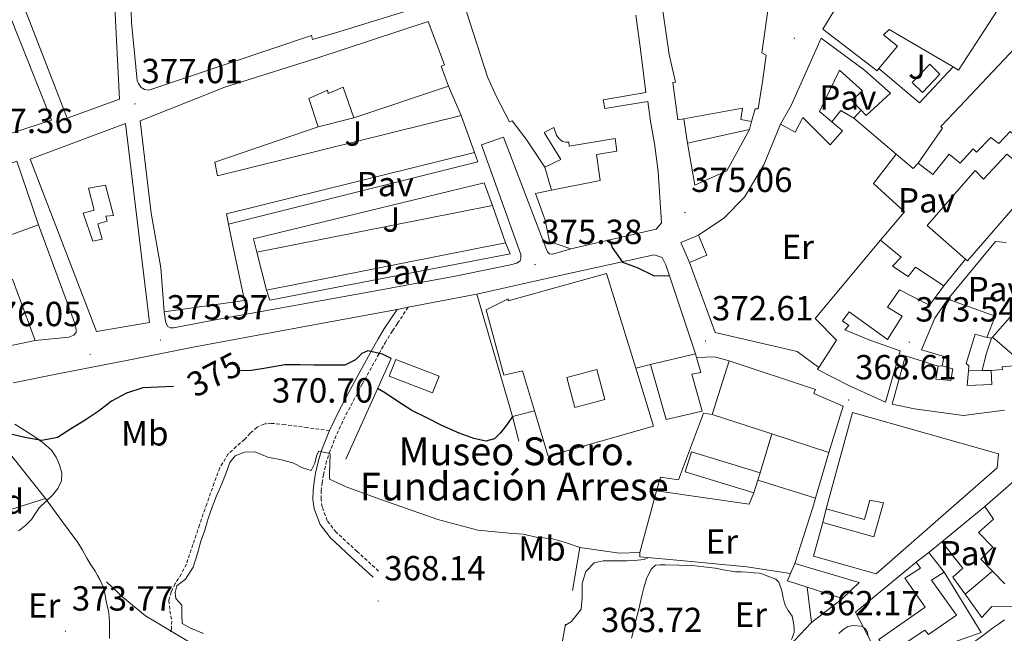
# Model space of a CAD drawing. Units: metres. Extents: x 597286 to 601783, y 4661627 to 4664659.
# Drawn here: x 600071 to 600354, y 4662988 to 4663164 of the extents above; entities that cross this region are included whole.
import ezdxf
from ezdxf.enums import TextEntityAlignment as Align

# ---------------------------------------------------------------- set-up
doc = ezdxf.new("R2010")
doc.units = ezdxf.units.M
doc.header["$MEASUREMENT"] = 0
doc.linetypes.add('TRAZOSX2', pattern=[1.5, 1, -0.5])
for name, color, linetype, lineweight in [('Carátula', 7, 'Continuous', 5), ('Level 13', 5, 'Continuous', 0), ('Level 15', 1, 'Continuous', 0), ('Level 16', 1, 'Continuous', 0), ('Level 21', 19, 'Continuous', 0), ('Level 25', 1, 'Continuous', 0), ('Level 26', 92, 'Continuous', 0), ('Level 35', 92, 'Continuous', 0), ('Level 36', 19, 'Continuous', 40), ('Level 37', 92, 'Continuous', 0), ('Level 4', 36, 'Continuous', 30), ('Level 41', 19, 'Continuous', 0), ('Level 44', 1, 'Continuous', 0), ('Level 5', 36, 'Continuous', 0), ('Level 52', 1, 'Continuous', 13), ('Level 7', 1, 'Continuous', 0)]:
    doc.layers.add(name, color=color, linetype=linetype, lineweight=lineweight)
doc.styles.add('Arial', font='ARIAL.TTF', dxfattribs={"height": 0.2})

# ---------------------------------------------------------------- blocks, each defined once
blk = doc.blocks.new('5PATER')
at = {"layer": 'Carátula', "linetype": 'Continuous', "lineweight": 5}
h = blk.add_hatch(color=250, dxfattribs=at)
edge = h.paths.add_edge_path()
edge.add_ellipse((0, 0), major_axis=(-1.33, -1.34), ratio=0.999422, start_angle=0, end_angle=360)

msp = doc.modelspace()

# ---------------------------------------------------------------- linework, layer by layer
at = {"layer": 'Level 13', "color": 5, "linetype": 'Continuous', "lineweight": 0, "ltscale": 0.5}
msp.add_polyline3d([(600096.28, 4663002.57, 372.98), (600101.11, 4662998.04, 372.26), (600107.52, 4662992.73, 370.76), (600120.8, 4662984.81, 370.69), (600131.03, 4662977.55, 370.81), (600138.58, 4662973.27, 370.31), (600145.24, 4662969.51, 370.29), (600152.08, 4662968.04, 370.09), (600166.21, 4662965.74, 370.17), (600172.58, 4662964.38, 370.02), (600180.12, 4662963.43, 369.85), (600189.78, 4662959.96, 368.82), (600202.74, 4662953.4, 367.38), (600214.96, 4662947.59, 365.32), (600218.72, 4662945.66, 364.79), (600221.7, 4662946.87, 363.59), (600227.24, 4662952.09, 363.53), (600239.16, 4662954.54, 362.6), (600250.6, 4662955.66, 361.4), (600255.89, 4662953.61, 360.81), (600269.45, 4662950.28, 360.3)], dxfattribs=at)
at = {"layer": 'Level 15', "linetype": 'Continuous', "lineweight": 13}
for points in [[(600080.47, 4663135.14, 387.69), (600063.52, 4663177.57, 387.37)], [(600072.91, 4663166.85, 387.2), (600098.26, 4663177.12, 386.38), (600100.05, 4663141.2, 385.36), (600085.04, 4663135.74, 385.2), (600072.91, 4663166.85, 387.01)], [(600302.24, 4663161.31, 381.98), (600310.64, 4663175.18, 381.84), (600320.43, 4663171.36, 380.43), (600329.86, 4663170.41, 382.77), (600352.39, 4663166.77, 381.61), (600341.17, 4663149.57, 382.41), (600339.67, 4663150.44, 382.47), (600321.23, 4663161.23, 383.17), (600319.63, 4663159.69, 383.85), (600323.65, 4663156.45, 380.85), (600318.31, 4663149.97, 381.07), (600317.81, 4663149.36, 381.09), (600302.24, 4663161.31, 381.98)], [(600255.44, 4663171.92, 385.98), (600258.08, 4663154.03, 385.87), (600259.83, 4663146.09, 387.93), (600259.04, 4663145.95, 387.36), (600260.51, 4663135.26, 387.36), (600262.25, 4663135.57, 387.17), (600279.12, 4663138.61, 385.34), (600278.66, 4663135.31, 384.75), (600281.73, 4663134.73, 383.23), (600282.74, 4663138.46, 383.53), (600283.63, 4663138.37, 383.53), (600284.93, 4663146.81, 384.21), (600285.95, 4663153.81, 384.17), (600284.63, 4663154.49, 388.37), (600286.71, 4663168.65, 388.17)], [(600185.84, 4663167.54, 386.88), (600163.09, 4663160.58, 387.36), (600155.55, 4663158.3, 387.57), (600155.27, 4663159.49, 388.93), (600108.48, 4663143.78, 387.82), (600107.27, 4663143.95, 387.82), (600106.29, 4663144.58, 387.82), (600105.52, 4663145.66, 387.82), (600105.11, 4663146.54, 387.82), (600103.54, 4663163.23, 387.81), (600103.28, 4663169.3, 383.42)], [(600229.78, 4663098.24, 389.42), (600223.68, 4663100.27, 388.97), (600222.4, 4663106.4, 389.04), (600219.62, 4663114.11, 388.94), (600224.26, 4663115.03, 387.17), (600238.16, 4663117.79, 381.87), (600237.12, 4663125.31, 381.63), (600242.98, 4663126.22, 383.12), (600242.56, 4663129.9, 382.93), (600229.31, 4663127.71, 379.97), (600229.23, 4663128.81, 379.97), (600228.32, 4663128.85, 380.08), (600227.38, 4663129.07, 380.08), (600226.45, 4663129.76, 380.09), (600225.67, 4663130.86, 380.09), (600224.9, 4663133.02, 380.08), (600222.08, 4663131.57, 377.9), (600226.93, 4663123.9, 377.97), (600222.26, 4663121.69, 380.35), (600216.96, 4663129.68, 381.95), (600212.95, 4663135.01, 383.07), (600212.16, 4663134.7, 383.41), (600208.37, 4663141.85, 383.82), (600205.79, 4663147.58, 387.29), (600199.76, 4663166.27, 390.06)], [(600112.85, 4663080.1, 383.36), (600111.89, 4663092.69, 383.66), (600109.15, 4663108.4, 385.81), (600105.99, 4663134.93, 384.67), (600130.37, 4663144.64, 387.37), (600156.79, 4663152.98, 383.65), (600188.75, 4663163.52, 387.21), (600193.49, 4663151.04, 387.28), (600192.55, 4663150.66, 387.28), (600194.63, 4663144.96, 387.49), (600167.36, 4663135.84, 381.05), (600164.34, 4663144.64, 381.29), (600160.07, 4663142.85, 381.02), (600159.79, 4663143.82, 382.49), (600154.45, 4663141.41, 388.17), (600157.2, 4663133.2, 387.85), (600127.46, 4663123.12, 382.65), (600128.19, 4663119.18, 386.35), (600198.29, 4663136.54, 386.25), (600202.08, 4663125.89, 385.93), (600130.83, 4663108.27, 386.13), (600131.43, 4663105.25, 385.66), (600132.64, 4663099.18, 384.72), (600136.02, 4663083.38, 384.49), (600112.85, 4663080.1, 383.36)], [(600248.48, 4663165.36, 386.16), (600249.79, 4663155.45, 385.2), (600251.28, 4663143.07, 382.91), (600239.03, 4663141.04, 384.49), (600239.59, 4663138.49, 384.48), (600251.87, 4663140.49, 386.43), (600252.71, 4663134.85, 386.22), (600253.86, 4663128.45, 386.93), (600254.91, 4663120.4, 387.21), (600255.79, 4663105.68, 389.58), (600254.34, 4663103.84, 389.37), (600229.78, 4663098.24, 389.42)], [(600301.7, 4663158.72, 381.6), (600314.19, 4663149.55, 381.34), (600321.63, 4663142.89, 381.07), (600314.69, 4663136.54, 381.09), (600313.17, 4663138.08, 381.14), (600310.51, 4663140.77, 381.23), (600313.6, 4663143.6, 381.42), (600306.98, 4663149.55, 381.25), (600301.23, 4663137.65, 382.06), (600304.79, 4663134.66, 381.49), (600307.81, 4663132.11, 381.01), (600304.26, 4663128.05, 381.26), (600296.47, 4663135.9, 382.73), (600294.27, 4663131.74, 381.1), (600290.02, 4663133.98, 381.42), (600293.06, 4663139.33, 381.39), (600301.7, 4663158.72, 381.6)], [(600359.04, 4663157.61, 386.64), (600381.17, 4663137.23, 386.45), (600367.59, 4663123.36, 384.94), (600360.45, 4663129.39, 383.9), (600359.89, 4663128.51, 383.69), (600356, 4663131.95, 383.73), (600352.79, 4663128.46, 383.74), (600350.5, 4663130.17, 383.05), (600346.32, 4663125.97, 382.67), (600345.38, 4663126.96, 377.9), (600341.7, 4663122.77, 377.98), (600338.53, 4663125.36, 378.21), (600333.79, 4663119.53, 378.35), (600329.55, 4663122.77, 379.1), (600336.59, 4663132.88, 381.04), (600336.11, 4663133.31, 380.97), (600341.62, 4663139.05, 386.69), (600359.04, 4663157.61, 386.64)], [(600062.11, 4663129.19, 387.5), (600080.47, 4663135.14, 387.57)], [(600101.77, 4663134.17, 387.08), (600108.68, 4663077.08, 380.81), (600093.44, 4663074.4, 380.81), (600074.37, 4663123.93, 386.69), (600101.77, 4663134.17, 387.08)], [(600281.14, 4663132.51, 379.41), (600274.58, 4663120.59, 381.97), (600265.43, 4663116.49, 383.09), (600263.33, 4663128.54, 383.13), (600281.14, 4663132.51, 379.41)], [(599950.43, 4663077.58, 387.67), (599966.05, 4663085.48, 387.54), (600037.25, 4663111.1, 387.09), (600070.58, 4663123.4, 386.79), (600076.75, 4663105.06, 386.41)], [(600355.06, 4663125.37, 381.1), (600363.33, 4663118.85, 381.13), (600356.71, 4663111.15, 386.03), (600357.51, 4663110.54, 386.03), (600343.75, 4663094.78, 386.89), (600343.21, 4663095.25, 386.9), (600332.19, 4663104.93, 387.02), (600345.97, 4663120.7, 387.28), (600348.42, 4663118.21, 384.4), (600355.06, 4663125.37, 381.1)], [(600139.52, 4663097.23, 385.17), (600207.3, 4663110.67, 384.97), (600211.04, 4663099.89, 384.53), (600142.34, 4663086.35, 384.85), (600139.52, 4663097.23, 385.17)], [(600076.75, 4663105.06, 386.41), (600064.82, 4663100.82, 382.1)], [(600266.42, 4663102.14, 382.11), (600268.87, 4663096.38, 382.13), (600263.86, 4663094.24, 382.11), (600261.4, 4663100, 382.09), (600266.42, 4663102.14, 382.11)], [(600336.93, 4663087.52, 382.24), (600332.85, 4663082, 382.35), (600324.19, 4663086.43, 384.43), (600320.82, 4663081.41, 384.94), (600324.96, 4663078.88, 384.81), (600320.82, 4663072.14, 383.21), (600309.76, 4663080.05, 381.74), (600307.86, 4663077.52, 380.69), (600309.65, 4663076.16, 380.89), (600308.53, 4663074.88, 377.42), (600315.23, 4663072.13, 377.58), (600316.02, 4663071.87, 381.98), (600324.4, 4663068.86, 381.97), (600320.18, 4663054.19, 382.03), (600309.9, 4663058.88, 382.06), (600300.71, 4663063.52, 373.41), (600301.06, 4663064.07, 373.78), (600306.13, 4663072, 379.12), (600299.95, 4663078.17, 379.69), (600318.8, 4663100.67, 379.31), (600324.69, 4663095.81, 379.58), (600322.26, 4663093.26, 380.65), (600326.72, 4663090.25, 384.46), (600328.82, 4663092.96, 384.35), (600336.93, 4663087.52, 382.24)], [(600205.45, 4663080.71, 382.84), (600211.75, 4663083.87, 382.84), (600211.75, 4663083.26, 382.84), (600240.04, 4663091.1, 381.86), (600248.43, 4663063.92, 381.74), (600253.57, 4663047.29, 381.67), (600223.28, 4663038.6, 381.67), (600219.35, 4663051.63, 382.16), (600215.89, 4663063.1, 382.6), (600210.56, 4663061.9, 382.61), (600205.45, 4663080.71, 382.84)], [(600365.59, 4663089.49, 376.46), (600369.69, 4663086.24, 376.88), (600373, 4663082.28, 376.38), (600371.29, 4663080.38, 376.5), (600358.59, 4663066.25, 377.41), (600350.94, 4663072.85, 376.88), (600365.59, 4663089.49, 376.62)], [(600354.37, 4663051.82, 375.9), (600342.63, 4663050.35, 377.25), (600328.52, 4663052.27, 378.1), (600322.16, 4663053.59, 378.33), (600326, 4663067.43, 378.24), (600335.32, 4663064.48, 376.78), (600334.66, 4663060.74, 377.4), (600338.95, 4663060.37, 377.86), (600339.58, 4663063.7, 376.6), (600336.5, 4663064.54, 376.63), (600337.07, 4663067.28, 380.46), (600330.55, 4663069.18, 380.22), (600334.37, 4663078.23, 379.58), (600338.15, 4663083.72, 377.41), (600351.71, 4663078.81, 377.58), (600349.31, 4663072.72, 379.32), (600346, 4663073.67, 380.67), (600343.37, 4663065.26, 377.22), (600344.17, 4663064.59, 376.82), (600344.05, 4663063.18, 376.83), (600343.69, 4663058.96, 376.84), (600350.77, 4663059.21, 377.27), (600350.57, 4663063.23, 377.97), (600353.86, 4663063.53, 377.97), (600353.77, 4663064.28, 378.05), (600370.73, 4663065.85, 376.02)], [(600252.68, 4663064.92, 381), (600265.57, 4663068.07, 377.19), (600265.9, 4663066.94, 377.18), (600267.16, 4663062.65, 377.16), (600264.53, 4663062.19, 380.61), (600267.49, 4663051.56, 380.52), (600257.14, 4663049.15, 380.73), (600252.68, 4663064.92, 381)], [(600179.43, 4663066.39, 378.97), (600191.89, 4663061.64, 378.55), (600190.04, 4663056.81, 378.15), (600177.57, 4663061.57, 378.57), (600179.43, 4663066.39, 378.97)], [(600275.29, 4663065.98, 375.91), (600300.05, 4663057.82, 378.79), (600299.57, 4663056.68, 378.84), (600308.08, 4663052.97, 373.88), (600303.88, 4663039.72, 370.57), (600287.55, 4663045.05, 373.12), (600270.39, 4663050.65, 375.81), (600275.29, 4663065.98, 375.91)], [(600303.12, 4663023.53, 370.29), (600310.72, 4663051.15, 374.23), (600352.68, 4663039.26, 371.43), (600352.26, 4663035.31, 371.43), (600317.51, 4663004.81, 369.81), (600299.56, 4663009.91, 371.7), (600302.24, 4663019.58, 372.98), (600316.9, 4663015.43, 371.94), (600319.65, 4663025.24, 369.64), (600315.73, 4663025.95, 369.64), (600314.21, 4663020.47, 370.93), (600303.12, 4663023.53, 370.29)], [(600354.53, 4663001.93, 372.04), (600347.59, 4663009.03, 372.41), (600351.03, 4663012.49, 372.55), (600346.98, 4663016.7, 372.71), (600351.27, 4663020.52, 372.76), (600348.77, 4663024.22, 375.67), (600374.53, 4663046.68, 374.89)], [(600264.42, 4663039.91, 370.53), (600284.16, 4663033.87, 369.99), (600283.5, 4663031.73, 369.77), (600282.37, 4663028.07, 369.4), (600262.63, 4663034.12, 369.94), (600264.42, 4663039.91, 370.53)], [(600325.73, 4663003.59, 366.77), (600330.31, 4663006.49, 366.77), (600329.03, 4663008.2, 366.77), (600332.69, 4663011, 366.77), (600337.03, 4663005.35, 366.77), (600333.41, 4663003, 366.77), (600340.64, 4662992.94, 363.8), (600332.52, 4662987.43, 363.67), (600331.49, 4662988.68, 363.88), (600321.35, 4662981.95, 363.99), (600318.31, 4662985.96, 364.85), (600331.6, 4662995.21, 365.06), (600325.73, 4663003.59, 366.77)], [(600294.16, 4663007.77, 368.05), (600312.61, 4663002.3, 367.24), (600307.81, 4662997.79, 367.33), (600297.65, 4663001.03, 367.48), (600292, 4663002.83, 367.56), (600292.91, 4663004.91, 367.77), (600294.16, 4663007.77, 368.05)]]:
    msp.add_polyline3d(points, dxfattribs=at)
at = {"layer": 'Level 15', "color": 5, "linetype": 'Continuous', "lineweight": 0}
msp.add_polyline3d([(600327.87, 4663145.95, 374.43), (600332.91, 4663151.21, 374.45), (600335.84, 4663148.4, 374.45), (600330.8, 4663143.14, 374.43), (600327.87, 4663145.95, 374.43)], dxfattribs=at)
at = {"layer": 'Level 15', "color": 1, "linetype": 'Continuous', "lineweight": 13}
for points in [[(600091.14, 4663115.61, 386.69), (600096.01, 4663116.51, 386.69), (600098.31, 4663107.8, 386.69), (600096.13, 4663107.55, 386.69), (600096.52, 4663106.14, 386.69), (600093.83, 4663105.37, 386.69), (600095.11, 4663101.02, 386.69), (600092.42, 4663100.38, 386.69), (600089.61, 4663108.44, 386.69), (600092.81, 4663109.34, 386.69), (600091.14, 4663115.61, 386.69)], [(600228.6, 4663061.23, 382.21), (600237.27, 4663063.53, 382.2), (600239.56, 4663054.94, 382.21), (600230.88, 4663052.63, 382.23), (600228.6, 4663061.23, 382.21)]]:
    msp.add_polyline3d(points, dxfattribs=at)
at = {"layer": 'Level 16', "color": 1, "linetype": 'Continuous', "lineweight": 13, "ltscale": 0.5}
for points in [[(600339.67, 4663150.44, 376.62), (600330, 4663140.16, 376.72), (600318.31, 4663149.97, 376.91)], [(600194.63, 4663144.96, 379.13), (600198.29, 4663136.54, 379.13)], [(600304.79, 4663134.66, 378.06), (600307.41, 4663137.98, 378.19), (600311.11, 4663135.71, 378.81)], [(600313.17, 4663138.08, 378.8), (600311.11, 4663135.71, 378.81)], [(600167.36, 4663135.84, 381.05), (600157.2, 4663133.2, 380.06)], [(600263.33, 4663128.54, 377.87), (600262.25, 4663135.57, 377.87)], [(600281.73, 4663134.73, 379.21), (600281.14, 4663132.51, 379.41)], [(600311.11, 4663135.71, 378.81), (600323.25, 4663125.39, 379.26)], [(600266.42, 4663102.14, 377.21), (600273.79, 4663106.97, 377.26), (600279.68, 4663113.07, 377.52), (600285.2, 4663122.33, 377.6), (600290.02, 4663133.98, 377.77)], [(600202.08, 4663125.89, 378.75), (600203.07, 4663123.2, 378.75), (600131.43, 4663105.25, 378.65)], [(600318.8, 4663100.67, 379.31), (600325.68, 4663108.8, 378.94), (600316.75, 4663116.94, 379.05), (600323.25, 4663125.39, 379.26)], [(600323.25, 4663125.39, 379.26), (600328.19, 4663121.28, 379.17), (600329.55, 4663122.77, 379.1)], [(600224.26, 4663115.03, 379.26), (600222.26, 4663121.69, 380.35)], [(600139.52, 4663097.23, 378.81), (600138.58, 4663101.07, 378.77), (600204.85, 4663117.12, 378.45), (600207.3, 4663110.67, 378.48)], [(600211.04, 4663099.89, 377.52), (600212.35, 4663096.8, 377.5), (600143.28, 4663083.46, 377.93), (600142.34, 4663086.35, 377.93)], [(600338.15, 4663083.72, 376.88), (600351.78, 4663100.29, 376.35), (600354.85, 4663099.97, 376.36)], [(600343.21, 4663095.25, 377.97), (600336.93, 4663087.52, 377.81)], [(600265.57, 4663068.07, 374.47), (600257.11, 4663093.64, 374.61)], [(600301.06, 4663064.07, 372.37), (600294.79, 4663068.73, 373.01), (600271.28, 4663074.19, 376.94), (600263.86, 4663094.24, 377.57)], [(600069.33, 4663089.51, 379.59), (600075.82, 4663071.82, 378.74)], [(600347.95, 4663063.21, 376.06), (600349.12, 4663067.93, 376.28), (600350.69, 4663072.51, 376.22)], [(600350.69, 4663072.51, 376.22), (600349.31, 4663072.72, 376.22)], [(600350.69, 4663072.51, 376.22), (600350.94, 4663072.85, 376.22)], [(600075.82, 4663071.82, 378.74), (600044.72, 4663065.37, 379.51)], [(600165.11, 4663037.75, 375.62), (600178.1, 4663066.73, 378.68)], [(600265.9, 4663066.94, 374.23), (600271.03, 4663067.21, 374.23), (600275.29, 4663065.98, 374.23)], [(600248.43, 4663063.92, 380.69), (600252.68, 4663064.92, 380.69)], [(600335.32, 4663064.48, 377.24), (600336.5, 4663064.54, 377.24)], [(600344.05, 4663063.18, 375.84), (600347.95, 4663063.21, 375.7)], [(600347.95, 4663063.21, 375.7), (600350.57, 4663063.23, 375.61)], [(600056.39, 4663054.56, 378.17), (600078.76, 4663026.48, 375.56), (600039.14, 4663013.88, 376.09), (600025.7, 4663025.53, 376.39), (600018.02, 4663023.5, 376.6), (600017.32, 4663025.9, 376.9)], [(600212.96, 4663050.03, 375.08), (600219.35, 4663051.63, 375.13)], [(600212.96, 4663050.03, 375.08), (600214.8, 4663042.92, 374.55)], [(600254.44, 4663028.64, 370.56), (600255.52, 4663032.63, 370.61), (600260.72, 4663031.85, 370.76), (600267.92, 4663050.99, 371), (600270.39, 4663050.65, 371)], [(600287.55, 4663045.05, 368.89), (600284.16, 4663033.87, 368.89)], [(600303.88, 4663039.72, 370.71), (600300.07, 4663026.58, 368.85)], [(600160.42, 4663032.01, 370.39), (600165.22, 4663029.8, 370.92), (600173.52, 4663026.73, 371.11), (600191.57, 4663020.44, 370.74), (600203.09, 4663017.39, 370.44)], [(600283.5, 4663031.73, 367.08), (600300.07, 4663026.58, 367)], [(600249.65, 4663011, 370.34), (600254.44, 4663028.64, 370.56)], [(600254.44, 4663028.64, 367.29), (600281.03, 4663024.84, 367.05), (600282.37, 4663028.07, 367.08)], [(600300.07, 4663026.58, 368.85), (600299.3, 4663023.93, 368.47), (600294.16, 4663007.77, 368.04)], [(600336.4, 4663014.05, 366.48), (600348.77, 4663024.22, 366.98)], [(600302.24, 4663019.58, 369.77), (600303.12, 4663023.53, 369.77)], [(600332.69, 4663011, 366.33), (600336.4, 4663014.05, 366.48)], [(600336.4, 4663014.05, 366.23), (600342.48, 4663006.49, 364.85), (600339.57, 4663003.87, 364.07), (600343.07, 4662998.98, 363.81)], [(600230.28, 4663000.01, 369.48), (600232.34, 4663012.43, 370.36)], [(600232.34, 4663012.43, 370.36), (600243.76, 4663010.79, 370.29), (600249.65, 4663011, 370.34)], [(600249.65, 4663011, 365.57), (600249.6, 4663009.74, 365.57), (600262.36, 4663008.6, 365.53), (600280.4, 4663006.81, 365.32), (600292.91, 4663004.91, 365.29)], [(600337.03, 4663005.35, 363.83), (600347.7, 4662988.01, 362.26), (600321.04, 4662978.57, 362.21), (600319.44, 4662978.75, 362.25), (600311.56, 4662993.82, 364.55), (600329.03, 4663008.2, 365.01)], [(600298.9, 4662990.83, 363.88), (600297.65, 4663001.03, 364.33)], [(600343.07, 4662998.98, 363.81), (600347.88, 4662992.27, 363.46), (600350.74, 4662995.42, 363.32), (600379.5, 4662995.5, 363.04)], [(600307.81, 4662997.79, 363.88), (600298.9, 4662990.83, 363.88)], [(600223.64, 4662964.81, 369.29), (600228.24, 4662990.33, 369.27)]]:
    msp.add_polyline3d(points, dxfattribs=at)
at = {"layer": 'Level 21', "color": 19, "linetype": 'Continuous', "lineweight": 13}
for points in [[(600229.78, 4663098.24, 375.25), (600224.58, 4663096.7, 375.34), (600223.65, 4663096.73, 375.33), (600223.06, 4663097.36, 375.33), (600222.61, 4663098.46, 375.34), (600210.4, 4663130.3, 376.46), (600204.08, 4663128.03, 376.49), (600215.36, 4663096.54, 375.39), (600215.43, 4663095.52, 375.41), (600215.19, 4663094.73, 375.37), (600214.27, 4663094.06, 375.37), (600212.4, 4663093.63, 375.42), (600196.56, 4663090.3, 375.61), (600173.15, 4663086.03, 375.74), (600128.62, 4663078.02, 375.97), (600115.58, 4663075.5, 376), (600114.66, 4663075.54, 376.03), (600113.95, 4663075.86, 376.05), (600113.33, 4663076.9, 376.06), (600112.85, 4663080.1, 376.06)], [(600076.75, 4663105.06, 376.79), (600087.41, 4663076.27, 375.97), (600087.62, 4663074.76, 375.94), (600087.62, 4663074.12, 375.94), (600087.33, 4663073.88, 375.94), (600086.9, 4663073.42, 375.94), (600085.48, 4663072.86, 375.94), (600075.82, 4663071.82, 375.94)], [(600202.72, 4663085.19, 375.4), (600227.49, 4663090.72, 375.27), (600253.69, 4663096.51, 374.63), (600256.01, 4663095.74, 374.37), (600257.11, 4663093.64, 374.03)], [(600069.45, 4663059.71, 375.68), (600082.85, 4663062.36, 375.64), (600102.02, 4663066.16, 375.57), (600121.19, 4663069.92, 375.51), (600139.82, 4663073.4, 375.4), (600158.47, 4663076.81, 375.29), (600179.83, 4663080.81, 375.32), (600183.02, 4663081.41, 375.33), (600201.19, 4663084.84, 375.41), (600202.72, 4663085.19, 375.4)], [(600212.96, 4663050.03, 375.08), (600202.72, 4663085.19, 375.4)], [(600298.9, 4662990.83, 362.2), (600292.39, 4662983.97, 362.1), (600286.24, 4662977.67, 362.01), (600281.43, 4662971.12, 361.79), (600277.4, 4662963.98, 361.51), (600273.54, 4662956.1, 361.26), (600269.33, 4662948.41, 361.08), (600263.77, 4662941.89, 361.01), (600257.67, 4662935.83, 360.97), (600251.97, 4662929.92, 360.89), (600245.63, 4662924.84, 360.82), (600238.64, 4662921.2, 360.77), (600231.59, 4662917.71, 360.73), (600219.27, 4662911.09, 360.68), (600211.36, 4662913.82, 362.37), (600202.18, 4662916.81, 364.84), (600202.18, 4662916.6, 364.82), (600201.87, 4662914.52, 364.82), (600201.83, 4662913.51, 364.76), (600205.09, 4662912.59, 363.69), (600214.26, 4662910.31, 361.05), (600215.25, 4662908.93, 360.68)]]:
    msp.add_polyline3d(points, dxfattribs=at)
at = {"layer": 'Level 21', "color": 19, "linetype": 'TRAZOSX2', "lineweight": 0}
for points in [[(600174.54, 4663005.61, 367.64), (600168.34, 4663011.27, 367.74), (600162.3, 4663016.8, 367.85), (600159.76, 4663020.13, 367.91), (600158.28, 4663024.08, 367.97), (600157.97, 4663026.3, 368.01), (600158.03, 4663028.66, 368.09), (600158.29, 4663030.97, 368.37), (600158.68, 4663033.29, 368.84), (600159.39, 4663036.44, 369.52), (600160.31, 4663039.48, 370.15), (600162.53, 4663045.05, 371.03), (600165.13, 4663050.49, 371.89), (600169.81, 4663059.29, 373.46), (600174.67, 4663068.1, 374.89), (600176.38, 4663071.18, 375.03), (600178.19, 4663074.16, 375.05), (600178.54, 4663074.68, 375.07), (600179.96, 4663076.82, 375.18), (600183.02, 4663081.41, 375.41)], [(600160.4, 4663045.98, 371.03), (600154, 4663046.83, 370.77), (600147.6, 4663047.69, 370.52), (600143.57, 4663048.07, 370.49), (600141.55, 4663047.81, 370.52), (600139.59, 4663046.95, 370.53), (600137.65, 4663045.23, 370.51), (600136, 4663043.42, 370.49), (600133.6, 4663041.43, 370.53), (600131.3, 4663039.27, 370.58), (600128.88, 4663035.28, 370.55), (600127.24, 4663030.89, 370.52), (600125.13, 4663024.89, 370.55), (600123.04, 4663018.89, 370.58), (600121.17, 4663013.24, 370.63), (600119.28, 4663007.59, 370.68), (600117.79, 4663004.77, 370.49), (600116.08, 4663002.01, 370.28), (600114.94, 4662999.64, 370.42), (600114.24, 4662997.16, 370.57), (600114.55, 4662994.23, 370.5), (600115.06, 4662991.27, 370.42), (600115.03, 4662989.1, 370.47), (600114.72, 4662987.61, 370.29)]]:
    msp.add_polyline3d(points, dxfattribs=at)
at = {"layer": 'Level 21', "color": 19, "linetype": 'Continuous', "lineweight": 0}
for points in [[(600160.4, 4663045.98, 371.03), (600163.06, 4663051.53, 371.89), (600167.77, 4663060.4, 373.46), (600172.64, 4663069.23, 374.89), (600174.38, 4663072.35, 375.03), (600176.23, 4663075.4, 375.05), (600178.03, 4663078.11, 375.18), (600179.83, 4663080.81, 375.32)], [(600172.98, 4663003.9, 367.64), (600166.78, 4663009.56, 367.74), (600160.58, 4663015.23, 367.85), (600157.71, 4663018.99, 367.91), (600156.02, 4663023.5, 367.97), (600155.64, 4663026.17, 368.01), (600155.72, 4663028.83, 368.09), (600155.99, 4663031.29, 368.37), (600156.4, 4663033.74, 368.84), (600157.14, 4663037.03, 369.52), (600158.12, 4663040.25, 370.15), (600160.4, 4663045.98, 371.03)]]:
    msp.add_polyline3d(points, dxfattribs=at)
at = {"layer": 'Level 25', "color": 1, "linetype": 'Continuous', "lineweight": 0}
msp.add_polyline3d([(600343.07, 4662998.98, 362.05), (600350.97, 4663005.57, 362.05)], dxfattribs=at)
at = {"layer": 'Level 35', "color": 92, "linetype": 'Continuous', "lineweight": 0, "ltscale": 0.5}
for points in [[(600069.97, 4663047.79, 375.86), (600072.81, 4663045.96, 375.86), (600075.7, 4663044.2, 375.86), (600078.2, 4663042.4, 375.59), (600080.53, 4663040.32, 375.33), (600081.88, 4663038.37, 375.29), (600082.8, 4663036.17, 375.27), (600083.5, 4663033.84, 375.26), (600083.41, 4663031.53, 375.25), (600082.35, 4663029.39, 375.28), (600080.82, 4663027.45, 375.33), (600078.84, 4663025.6, 375.42), (600076.92, 4663023.76, 375.56), (600075.83, 4663022.09, 376.07), (600074.72, 4663020.43, 376.47), (600073.01, 4663018.7, 376.28), (600071.04, 4663017.2, 376.07)], [(600306.77, 4662987.66, 362.57), (600307.97, 4662988.76, 362.93), (600309.38, 4662989.66, 363.35), (600310.98, 4662989.98, 363.49), (600313.19, 4662989.82, 363.37), (600314.3, 4662989.23, 363.22), (600314.95, 4662988.27, 363.09), (600315.19, 4662986.87, 362.99)]]:
    msp.add_polyline3d(points, dxfattribs=at)
at = {"layer": 'Level 36', "color": 92, "linetype": 'Continuous', "lineweight": 0}
for points in [[(600078.76, 4663026.48, 373.43), (600083.43, 4663020.17, 373.49), (600088.1, 4663013.87, 373.54), (600089.42, 4663011.61, 373.5), (600090.64, 4663009.29, 373.45), (600091.83, 4663007.42, 373.43), (600093.03, 4663005.55, 373.41), (600093.73, 4663004.38, 373.41), (600094.4, 4663003.18, 373.41), (600095.25, 4663001.27, 373.41), (600095.81, 4662999.27, 373.4), (600096.15, 4662997.48, 373.39), (600096.47, 4662995.69, 373.38), (600096.85, 4662994.15, 373.37), (600097.12, 4662992.6, 373.35), (600097.17, 4662990.98, 373.35), (600097.16, 4662989.35, 373.35), (600097.16, 4662987.82, 373.34), (600097.16, 4662986.28, 373.33)], [(600247.22, 4662986.39, 363.01), (600247.85, 4662988.9, 363.06), (600248.5, 4662991.4, 363.13), (600248.87, 4662992.85, 363.18), (600249.24, 4662994.3, 363.24), (600249.73, 4662996.39, 363.25), (600250.21, 4662998.51, 363.4), (600250.71, 4663000.84, 363.53), (600251.54, 4663003.35, 363.73), (600252.15, 4663004.84, 363.8), (600252.92, 4663006.28, 363.83), (600254.08, 4663007.29, 363.85), (600255.48, 4663007.38, 363.84), (600256.87, 4663007.37, 363.81), (600260.81, 4663007.32, 363.52), (600264.76, 4663007.18, 363.21), (600268.01, 4663006.88, 363.05), (600271.25, 4663006.47, 362.95), (600274.17, 4663005.93, 362.9), (600277.09, 4663005.43, 362.85), (600278.79, 4663005.38, 362.84), (600280.48, 4663005.34, 362.82), (600282.44, 4663005.16, 362.73), (600283.92, 4663004.99, 362.55), (600284.69, 4663004.83, 362.55), (600286.88, 4663003.96, 362.57), (600288.69, 4663003.31, 362.57), (600289.51, 4663002.43, 362.41), (600290.37, 4662999.93, 362.29), (600290.79, 4662997.98, 362.22), (600291.3, 4662996.06, 362.17), (600292.26, 4662994.3, 362.2), (600293.36, 4662992.7, 362.18), (600293.67, 4662991.24, 362.2), (600293.86, 4662990.14, 362.18), (600293.99, 4662988.89, 362.2), (600293.99, 4662987.93, 362.21), (600293.19, 4662985.95, 362.33)]]:
    msp.add_polyline3d(points, dxfattribs=at)
at = {"layer": 'Level 4', "color": 36, "linetype": 'Continuous', "lineweight": 30}
for points in [[(600240.88, 4663100.77, 375.01), (600241.65, 4663098.55, 375.01), (600244.59, 4663094.33, 375.01), (600248.84, 4663092.85, 375.01), (600253.54, 4663090.52, 375.01), (600258.16, 4663090.47, 375.01)], [(600178.1, 4663066.73, 375.01), (600175.61, 4663067.96, 375.01), (600171.47, 4663068.94, 375.01), (600169.66, 4663068.16, 375.01), (600167.84, 4663066.26, 375.01), (600164.78, 4663064.79, 375.01), (600160.77, 4663064.77, 375.01), (600155.93, 4663064.82, 375.01), (600152, 4663064.91, 375.01), (600147.53, 4663064.87, 375.01), (600142.65, 4663063.99, 375.01), (600137.97, 4663063.21, 375.01), (600134.91, 4663063.15, 375.01)], [(600115.58, 4663058.68, 375.01), (600111.26, 4663058.49, 375.01), (600106.77, 4663058.23, 375.01), (600102.09, 4663056.75, 375.01), (600097.74, 4663054.4, 375.01), (600093.94, 4663051.44, 375.01), (600090.22, 4663049.01, 375.01), (600086.22, 4663046.59, 375.01), (600082.26, 4663044.02, 375.01), (600077.77, 4663043.17, 375.01), (600072.89, 4663044, 375.01), (600066.45, 4663045.49, 375.01), (600065.74, 4663042.82, 375.01)], [(600212.96, 4663050.03, 375.01), (600211.59, 4663047.91, 375.01), (600209.58, 4663045.36, 375.01), (600207.81, 4663043.63, 375.01), (600205.36, 4663042.96, 375.01), (600201.89, 4663043.74, 375.01), (600197.65, 4663045.27, 375.01), (600192.66, 4663047.46, 375.01), (600188.43, 4663049.63, 375.01), (600184.07, 4663051.79, 375.01), (600180.04, 4663054.36, 375.01), (600176.46, 4663056.71, 375.01), (600174.24, 4663058.12, 375.01)]]:
    msp.add_polyline3d(points, dxfattribs=at)
at = {"layer": 'Level 5', "color": 36, "linetype": 'Continuous', "lineweight": 0}
for points in [[(600160.42, 4663032.01, 370.01), (600160.38, 4663033.61, 370.01), (600160.48, 4663036.26, 370.01), (600160.63, 4663039.35, 370.01), (600160.12, 4663039.47, 370.01), (600157.37, 4663040.11, 370.01), (600156.8, 4663039.03, 370.01), (600156.15, 4663036.65, 370.01), (600155.1, 4663034.56, 370.01), (600152.61, 4663035.25, 370.01), (600149.89, 4663036.69, 370.01), (600146.58, 4663037.59, 370.01), (600142.66, 4663038.37, 370.01), (600139.06, 4663039.88, 370.01), (600135.95, 4663039.77, 370.01), (600133.29, 4663038.73, 370.01), (600131.76, 4663036.79, 370.01), (600130.75, 4663033.89, 370.01), (600129.51, 4663030.65, 370.01), (600127.98, 4663027.28, 370.01), (600126.66, 4663024, 370.01), (600125.51, 4663020.75, 370.01), (600124.59, 4663017.39, 370.01), (600123.46, 4663014.19, 370.01), (600122.49, 4663010.64, 370.01), (600121.19, 4663006.79, 370.01), (600118.99, 4663003.31, 370.01), (600116.56, 4663001.35, 370.01), (600116.09, 4662999.51, 370.01), (600116.29, 4662997.73, 370.01), (600117.98, 4662995.79, 370.01), (600118, 4662993.08, 370.01), (600118.07, 4662990.53, 370.01), (600120.49, 4662989.21, 370.01), (600124.15, 4662987.65, 370.01)], [(600232.47, 4663012.41, 370.01), (600228.51, 4663013.76, 370.01), (600224.55, 4663014.87, 370.01), (600219.83, 4663015.32, 370.01), (600216.06, 4663016.25, 370.01), (600212.01, 4663016.54, 370.01), (600203.09, 4663017.39, 370.01)], [(600252.05, 4663009.52, 365.01), (600250.83, 4663008.95, 365.01), (600248.89, 4663008.76, 365.01), (600245.93, 4663008.57, 365.01), (600242.53, 4663008.54, 365.01), (600239.04, 4663008.54, 365.01), (600236.5, 4663008.03, 365.01), (600234.13, 4663005.49, 365.01), (600233.06, 4663002.04, 365.01), (600233.06, 4662998.04, 365.01), (600232.71, 4662994.71, 365.01), (600230.01, 4662991.11, 365.01), (600228.2, 4662990.1, 365.01)], [(600300.47, 4662978.17, 360.01), (600302.17, 4662979.05, 360.01), (600303.54, 4662978.79, 360.01), (600304.92, 4662977.9, 360.01), (600306.89, 4662977.01, 360.01), (600308.87, 4662976.13, 360.01), (600311.07, 4662975.24, 360.01), (600313.35, 4662974.78, 360.01), (600316.12, 4662974.99, 360.01), (600318.89, 4662975.31, 360.01), (600321.43, 4662975.4, 360.01), (600323.97, 4662975.49, 360.01), (600326.87, 4662975.78, 360.01), (600329.74, 4662976.38, 360.01), (600332.96, 4662977.55, 360.01), (600336, 4662979.11, 360.01), (600338.78, 4662980.74, 360.01), (600341.49, 4662982.46, 360.01), (600344.1, 4662984.2, 360.01), (600346.67, 4662985.99, 360.01), (600348.84, 4662987.59, 360.01), (600350.99, 4662989.19, 360.01), (600352.7, 4662990.41, 360.01), (600354.45, 4662991.58, 360.01)]]:
    msp.add_polyline3d(points, dxfattribs=at)
at = {"layer": 'Level 52', "color": 1, "linetype": 'Continuous', "lineweight": 13}
for points in [[(600063.52, 4663177.57, 387.37), (600080.47, 4663135.14, 387.69), (600080.47, 4663135.14, 387.69), (600080.47, 4663135.14, 387.57), (600062.11, 4663129.19, 387.5)], [(600286.71, 4663168.65, 388.17), (600284.63, 4663154.49, 388.37), (600285.95, 4663153.81, 384.17), (600284.93, 4663146.81, 384.21), (600283.63, 4663138.37, 383.53), (600282.74, 4663138.46, 383.53), (600281.73, 4663134.73, 383.23), (600278.66, 4663135.31, 384.75), (600279.12, 4663138.61, 385.34), (600262.25, 4663135.57, 387.17), (600260.51, 4663135.26, 387.36), (600259.04, 4663145.95, 387.36), (600259.83, 4663146.09, 387.93), (600258.08, 4663154.03, 385.87), (600255.44, 4663171.92, 385.98)], [(600185.84, 4663167.54, 386.88), (600163.09, 4663160.58, 387.36), (600155.55, 4663158.3, 387.57), (600155.27, 4663159.49, 388.93), (600108.48, 4663143.78, 387.82), (600107.27, 4663143.95, 387.82), (600106.29, 4663144.58, 387.82), (600105.52, 4663145.66, 387.82), (600105.11, 4663146.54, 387.82), (600103.54, 4663163.23, 387.81), (600103.28, 4663169.3, 383.42)], [(600248.48, 4663165.36, 386.16), (600249.79, 4663155.45, 385.2), (600251.28, 4663143.07, 382.91), (600239.03, 4663141.04, 384.49), (600239.59, 4663138.49, 384.48), (600251.87, 4663140.49, 386.43), (600252.71, 4663134.85, 386.22), (600253.86, 4663128.45, 386.93), (600254.91, 4663120.4, 387.21), (600255.79, 4663105.68, 389.58), (600254.34, 4663103.84, 389.37), (600229.78, 4663098.24, 389.42), (600229.78, 4663098.24, 389.42), (600223.68, 4663100.27, 388.97), (600222.4, 4663106.4, 389.04), (600219.62, 4663114.11, 388.94), (600224.26, 4663115.03, 387.17), (600238.16, 4663117.79, 381.87), (600237.12, 4663125.31, 381.63), (600242.98, 4663126.22, 383.12), (600242.56, 4663129.9, 382.93), (600229.31, 4663127.71, 379.97), (600229.23, 4663128.81, 379.97), (600228.32, 4663128.85, 380.08), (600227.38, 4663129.07, 380.08), (600226.45, 4663129.76, 380.09), (600225.67, 4663130.86, 380.09), (600224.9, 4663133.02, 380.08), (600222.08, 4663131.57, 377.9), (600226.93, 4663123.9, 377.97), (600222.26, 4663121.69, 380.35), (600216.96, 4663129.68, 381.95), (600212.95, 4663135.01, 383.07), (600212.16, 4663134.7, 383.41), (600208.37, 4663141.85, 383.82), (600205.79, 4663147.58, 387.29), (600199.76, 4663166.27, 390.06)], [(600070.58, 4663123.4, 386.79), (600076.75, 4663105.06, 386.41), (600064.82, 4663100.82, 382.1)], [(600354.37, 4663051.82, 375.9), (600342.63, 4663050.35, 377.25), (600328.52, 4663052.27, 378.1), (600322.16, 4663053.59, 378.33), (600326, 4663067.43, 378.24), (600335.32, 4663064.48, 376.78), (600334.66, 4663060.74, 377.4), (600338.95, 4663060.37, 377.86), (600339.58, 4663063.7, 376.6), (600336.5, 4663064.54, 376.63), (600337.07, 4663067.28, 380.46), (600330.55, 4663069.18, 380.22), (600334.37, 4663078.23, 379.58), (600338.15, 4663083.72, 377.41), (600351.71, 4663078.81, 377.58), (600349.31, 4663072.72, 379.32), (600346, 4663073.67, 380.67), (600343.37, 4663065.26, 377.22), (600344.17, 4663064.59, 376.82), (600344.05, 4663063.18, 376.83), (600343.69, 4663058.96, 376.84), (600350.77, 4663059.21, 377.27), (600350.57, 4663063.23, 377.97), (600353.86, 4663063.53, 377.97), (600353.77, 4663064.28, 378.05), (600370.73, 4663065.85, 376.02)], [(600354.53, 4663001.93, 372.04), (600347.59, 4663009.03, 372.41), (600351.03, 4663012.49, 372.55), (600346.98, 4663016.7, 372.71), (600351.27, 4663020.52, 372.76), (600348.77, 4663024.22, 375.67), (600374.53, 4663046.68, 374.89)]]:
    msp.add_polyline3d(points, dxfattribs=at)
for points in [[(600072.91, 4663166.85, 387.01), (600072.91, 4663166.85, 387.2), (600098.26, 4663177.12, 386.38), (600100.05, 4663141.2, 385.36), (600085.04, 4663135.74, 385.2), (600072.91, 4663166.85, 387.01)], [(600302.24, 4663161.31, 381.98), (600310.64, 4663175.18, 381.84), (600320.43, 4663171.36, 380.43), (600329.86, 4663170.41, 382.77), (600352.39, 4663166.77, 381.61), (600341.17, 4663149.57, 382.41), (600339.67, 4663150.44, 382.47), (600321.23, 4663161.23, 383.17), (600319.63, 4663159.69, 383.85), (600323.65, 4663156.45, 380.85), (600318.31, 4663149.97, 381.07), (600317.81, 4663149.36, 381.09), (600302.24, 4663161.31, 381.98)], [(600112.85, 4663080.1, 383.36), (600111.89, 4663092.69, 383.66), (600109.15, 4663108.4, 385.81), (600105.99, 4663134.93, 384.67), (600130.37, 4663144.64, 387.37), (600156.79, 4663152.98, 383.65), (600188.75, 4663163.52, 387.21), (600193.49, 4663151.04, 387.28), (600192.55, 4663150.66, 387.28), (600194.63, 4663144.96, 387.49), (600167.36, 4663135.84, 381.05), (600164.34, 4663144.64, 381.29), (600160.07, 4663142.85, 381.02), (600159.79, 4663143.82, 382.49), (600154.45, 4663141.41, 388.17), (600157.2, 4663133.2, 387.85), (600127.46, 4663123.12, 382.65), (600128.19, 4663119.18, 386.35), (600198.29, 4663136.54, 386.25), (600202.08, 4663125.89, 385.93), (600130.83, 4663108.27, 386.13), (600131.43, 4663105.25, 385.66), (600132.64, 4663099.18, 384.72), (600136.02, 4663083.38, 384.49), (600112.85, 4663080.1, 383.36)], [(600301.7, 4663158.72, 381.6), (600314.19, 4663149.55, 381.34), (600321.63, 4663142.89, 381.07), (600314.69, 4663136.54, 381.09), (600313.17, 4663138.08, 381.14), (600310.51, 4663140.77, 381.23), (600313.6, 4663143.6, 381.42), (600306.98, 4663149.55, 381.25), (600301.23, 4663137.65, 382.06), (600304.79, 4663134.66, 381.49), (600307.81, 4663132.11, 381.01), (600304.26, 4663128.05, 381.26), (600296.47, 4663135.9, 382.73), (600294.27, 4663131.74, 381.1), (600290.02, 4663133.98, 381.42), (600293.06, 4663139.33, 381.39), (600301.7, 4663158.72, 381.6)], [(600359.04, 4663157.61, 386.64), (600381.17, 4663137.23, 386.45), (600367.59, 4663123.36, 384.94), (600360.45, 4663129.39, 383.9), (600359.89, 4663128.51, 383.69), (600356, 4663131.95, 383.73), (600352.79, 4663128.46, 383.74), (600350.5, 4663130.17, 383.05), (600346.32, 4663125.97, 382.67), (600345.38, 4663126.96, 377.9), (600341.7, 4663122.77, 377.98), (600338.53, 4663125.36, 378.21), (600333.79, 4663119.53, 378.35), (600329.55, 4663122.77, 379.1), (600336.59, 4663132.88, 381.04), (600336.11, 4663133.31, 380.97), (600341.62, 4663139.05, 386.69), (600359.04, 4663157.61, 386.64)], [(600101.77, 4663134.17, 387.08), (600108.68, 4663077.08, 380.81), (600093.44, 4663074.4, 380.81), (600074.37, 4663123.93, 386.69), (600101.77, 4663134.17, 387.08)], [(600281.14, 4663132.51, 379.41), (600274.58, 4663120.59, 381.97), (600265.43, 4663116.49, 383.09), (600263.33, 4663128.54, 383.13), (600281.14, 4663132.51, 379.41)], [(600355.06, 4663125.37, 381.1), (600363.33, 4663118.85, 381.13), (600356.71, 4663111.15, 386.03), (600357.51, 4663110.54, 386.03), (600343.75, 4663094.78, 386.89), (600343.21, 4663095.25, 386.9), (600332.19, 4663104.93, 387.02), (600345.97, 4663120.7, 387.28), (600348.42, 4663118.21, 384.4), (600355.06, 4663125.37, 381.1)], [(600091.14, 4663115.61, 386.69), (600096.01, 4663116.51, 386.69), (600098.31, 4663107.8, 386.69), (600096.13, 4663107.55, 386.69), (600096.52, 4663106.14, 386.69), (600093.83, 4663105.37, 386.69), (600095.11, 4663101.02, 386.69), (600092.42, 4663100.38, 386.69), (600089.61, 4663108.44, 386.69), (600092.81, 4663109.34, 386.69), (600091.14, 4663115.61, 386.69)], [(600139.52, 4663097.23, 385.17), (600207.3, 4663110.67, 384.97), (600211.04, 4663099.89, 384.53), (600142.34, 4663086.35, 384.85), (600139.52, 4663097.23, 385.17)], [(600266.42, 4663102.14, 382.11), (600268.87, 4663096.38, 382.13), (600263.86, 4663094.24, 382.11), (600261.4, 4663100, 382.09), (600266.42, 4663102.14, 382.11)], [(600336.93, 4663087.52, 382.24), (600332.85, 4663082, 382.35), (600324.19, 4663086.43, 384.43), (600320.82, 4663081.41, 384.94), (600324.96, 4663078.88, 384.81), (600320.82, 4663072.14, 383.21), (600309.76, 4663080.05, 381.74), (600307.86, 4663077.52, 380.69), (600309.65, 4663076.16, 380.89), (600308.53, 4663074.88, 377.42), (600315.23, 4663072.13, 377.58), (600316.02, 4663071.87, 381.98), (600324.4, 4663068.86, 381.97), (600320.18, 4663054.19, 382.03), (600309.9, 4663058.88, 382.06), (600300.71, 4663063.52, 373.41), (600301.06, 4663064.07, 373.78), (600306.13, 4663072, 379.12), (600299.95, 4663078.17, 379.69), (600318.8, 4663100.67, 379.31), (600324.69, 4663095.81, 379.58), (600322.26, 4663093.26, 380.65), (600326.72, 4663090.25, 384.46), (600328.82, 4663092.96, 384.35), (600336.93, 4663087.52, 382.24)], [(600205.45, 4663080.71, 382.84), (600211.75, 4663083.87, 382.84), (600211.75, 4663083.26, 382.84), (600240.04, 4663091.1, 381.86), (600248.43, 4663063.92, 381.74), (600253.57, 4663047.29, 381.67), (600223.28, 4663038.6, 381.67), (600219.35, 4663051.63, 382.16), (600215.89, 4663063.1, 382.6), (600210.56, 4663061.9, 382.61), (600205.45, 4663080.71, 382.84)], [(600365.59, 4663089.49, 376.62), (600365.59, 4663089.49, 376.46), (600369.69, 4663086.24, 376.88), (600373, 4663082.28, 376.38), (600371.29, 4663080.38, 376.5), (600358.59, 4663066.25, 377.41), (600350.94, 4663072.85, 376.88), (600365.59, 4663089.49, 376.62)], [(600252.68, 4663064.92, 381), (600265.57, 4663068.07, 377.19), (600265.9, 4663066.94, 377.18), (600267.16, 4663062.65, 377.16), (600264.53, 4663062.19, 380.61), (600267.49, 4663051.56, 380.52), (600257.14, 4663049.15, 380.73), (600252.68, 4663064.92, 381)], [(600179.43, 4663066.39, 378.97), (600191.89, 4663061.64, 378.55), (600190.04, 4663056.81, 378.15), (600177.57, 4663061.57, 378.57), (600179.43, 4663066.39, 378.97)], [(600275.29, 4663065.98, 375.91), (600300.05, 4663057.82, 378.79), (600299.57, 4663056.68, 378.84), (600308.08, 4663052.97, 373.88), (600303.88, 4663039.72, 370.57), (600287.55, 4663045.05, 373.12), (600270.39, 4663050.65, 375.81), (600275.29, 4663065.98, 375.91)], [(600228.6, 4663061.23, 382.21), (600237.27, 4663063.53, 382.2), (600239.56, 4663054.94, 382.21), (600230.88, 4663052.63, 382.23), (600228.6, 4663061.23, 382.21)], [(600303.12, 4663023.53, 370.29), (600310.72, 4663051.15, 374.23), (600352.68, 4663039.26, 371.43), (600352.26, 4663035.31, 371.43), (600317.51, 4663004.81, 369.81), (600299.56, 4663009.91, 371.7), (600302.24, 4663019.58, 372.98), (600316.9, 4663015.43, 371.94), (600319.65, 4663025.24, 369.64), (600315.73, 4663025.95, 369.64), (600314.21, 4663020.47, 370.93), (600303.12, 4663023.53, 370.29)], [(600264.42, 4663039.91, 370.53), (600284.16, 4663033.87, 369.99), (600283.5, 4663031.73, 369.77), (600282.37, 4663028.07, 369.4), (600262.63, 4663034.12, 369.94), (600264.42, 4663039.91, 370.53)], [(600325.73, 4663003.59, 366.77), (600330.31, 4663006.49, 366.77), (600329.03, 4663008.2, 366.77), (600332.69, 4663011, 366.77), (600337.03, 4663005.35, 366.77), (600333.41, 4663003, 366.77), (600340.64, 4662992.94, 363.8), (600332.52, 4662987.43, 363.67), (600331.49, 4662988.68, 363.88), (600321.35, 4662981.95, 363.99), (600318.31, 4662985.96, 364.85), (600331.6, 4662995.21, 365.06), (600325.73, 4663003.59, 366.77)], [(600294.16, 4663007.77, 368.05), (600312.61, 4663002.3, 367.24), (600307.81, 4662997.79, 367.33), (600297.65, 4663001.03, 367.48), (600292, 4663002.83, 367.56), (600292.91, 4663004.91, 367.77), (600294.16, 4663007.77, 368.05)]]:
    msp.add_polyline3d(points, close=True, dxfattribs=at)
at = {"layer": 'Level 52', "color": 1, "linetype": 'Continuous', "lineweight": 0}
for points in [[(600327.87, 4663145.95, 374.43), (600332.91, 4663151.21, 374.45), (600335.84, 4663148.4, 374.45), (600330.8, 4663143.14, 374.43), (600327.87, 4663145.95, 374.43)], [(600205.45, 4663080.71, 382.84), (600211.75, 4663083.87, 382.84), (600211.75, 4663083.26, 382.84), (600240.04, 4663091.1, 381.86), (600248.43, 4663063.92, 381.74), (600253.57, 4663047.29, 381.67), (600223.28, 4663038.6, 381.67), (600219.35, 4663051.63, 382.16), (600215.89, 4663063.1, 382.6), (600210.56, 4663061.9, 382.61), (600205.45, 4663080.71, 382.84)]]:
    msp.add_polyline3d(points, close=True, dxfattribs=at)

# ---------------------------------------------------------------- block references
at = {"layer": 'Level 7', "color": 19, "linetype": 'Continuous', "lineweight": 0, "xscale": 0.09999983015004542, "yscale": 0.09999983015004542}
for p in [(600294.01, 4663158.71, 374.94), (600104.5, 4663139.83, 377.02), (600262.6, 4663108.59, 375.06), (600219.46, 4663093.64, 375.38), (600111.83, 4663071.96, 375.98), (600268.49, 4663071.71, 372.62), (600327.05, 4663071.37, 373.54), (600091.62, 4663067.85, 376.06), (600309.61, 4663054.76, 368.62), (600142.13, 4663048.09, 370.71), (600174.4, 4662997, 368.15), (600084.54, 4662988.33, 373.78)]:
    msp.add_blockref('5PATER', p, dxfattribs=at)

# ---------------------------------------------------------------- texts
at = {"layer": 'Level 26', "color": 92, "linetype": 'Continuous', "lineweight": 0, "style": 'Arial'}
for p in [(600329.28, 4663150.52, 374.39), (600167.28, 4663131.33, 376.67), (600178.21, 4663106.6, 376.14)]:
    msp.add_text('J', height=7, dxfattribs=at).set_placement(p, align=Align.MIDDLE_CENTER)
at = {"layer": 'Level 26', "color": 19, "linetype": 'Continuous', "lineweight": 0, "style": 'Arial'}
for p in [(600309.4, 4663141.67, 374.76), (600176.43, 4663116.81, 376.36), (600332, 4663112.14, 374.44), (600180.75, 4663091.55, 375.83), (600352.04, 4663086.62, 373.3), (600344, 4663010.74, 363.06)]:
    msp.add_text('Pav', height=7, dxfattribs=at).set_placement(p, align=Align.MIDDLE_CENTER)
at = {"layer": 'Level 37', "color": 92, "linetype": 'Continuous', "lineweight": 0, "style": 'Arial'}
for s, p in [('Er', (600294.99, 4663098.74, 374.44)), ('Mb', (600107.33, 4663045.19, 373.52)), ('Fd', (600067.06, 4663025.58, 373.89)), ('Mb', (600221.48, 4663012.1, 369.57)), ('Er', (600273.17, 4663014.13, 366.04)), ('Er', (600078.4, 4662995.74, 373.59)), ('Er', (600281.49, 4662993.1, 362.51))]:
    msp.add_text(s, height=7, dxfattribs=at).set_placement(p, align=Align.MIDDLE_CENTER)
at = {"layer": 'Level 41', "color": 19, "linetype": 'Continuous', "lineweight": 0, "style": 'Arial'}
for s, p in [('377.01', (600106.33, 4663143.59, 377.02)), ('377.36', (600057.53, 4663129.27, 377.37)), ('375.06', (600264.33, 4663112.34, 375.06)), ('375.38', (600221.2, 4663097.39, 375.38)), ('375.97', (600113.63, 4663075.71, 375.98)), ('372.61', (600270.32, 4663075.45, 372.62)), ('373.54', (600328.78, 4663075.12, 373.54)), ('376.05', (600060.01, 4663073.79, 376.06)), ('368.61', (600311.44, 4663058.51, 368.62)), ('370.70', (600143.86, 4663051.84, 370.71)), ('368.14', (600176.13, 4663000.75, 368.15)), ('373.77', (600086.34, 4662992.08, 373.78)), ('362.17', (600300.95, 4662990.73, 362.18)), ('363.72', (600238.42, 4662985.9, 363.73))]:
    msp.add_text(s, height=7, dxfattribs=at).set_placement(p, align=Align.BOTTOM_LEFT)
at = {"layer": 'Level 41', "color": 39, "linetype": 'Continuous', "lineweight": 0, "style": 'Arial'}
msp.add_text('375', height=7, rotation=27.5378, dxfattribs=at).set_placement((600127.28, 4663062.11, 375.01), align=Align.MIDDLE_CENTER)
at = {"layer": 'Level 44', "color": 19, "linetype": 'Continuous', "lineweight": 0, "style": 'Arial'}
for s, p in [('Museo Sacro.', (600180.25, 4663033.53, 372.4)), ('Fundación Arrese', (600169.09, 4663023.43, 369.95))]:
    msp.add_text(s, height=8, dxfattribs=at).set_placement(p, align=Align.BOTTOM_LEFT)

doc.saveas('drawing.dxf')
